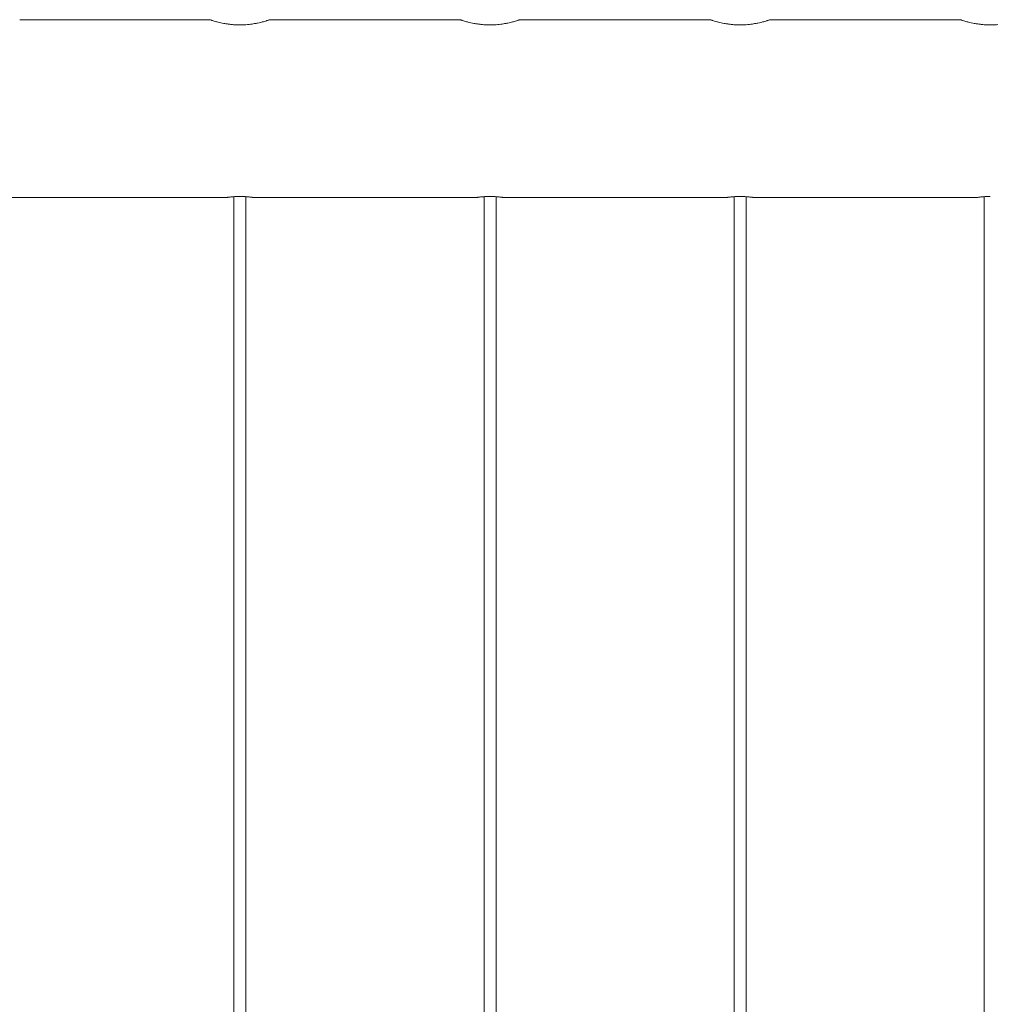
# Model space of a CAD drawing. Units: millimetres. Extents: x 0 to 42, y 0 to 29.8.
# Drawn here: x 6.1 to 7, y 13.5 to 14.5 of the extents above; entities that cross this region are included whole.
import ezdxf

# ---------------------------------------------------------------- set-up
doc = ezdxf.new("R2010")
doc.units = ezdxf.units.MM

msp = doc.modelspace()

# ---------------------------------------------------------------- linework, layer by layer
at = {"color": 7, "linetype": 'Continuous', "lineweight": 0}
for p, q in [((6.24978, 14.51465), (6.05973, 14.51465)), ((6.49978, 14.51465), (6.30973, 14.51465)), ((6.74978, 14.51465), (6.55973, 14.51465)), ((6.99978, 14.51465), (6.80973, 14.51465)), ((6.04387, 14.33685), (6.2657, 14.33685)), ((6.27378, 14.33776), (6.27378, 8.86773)), ((6.28578, 8.86775), (6.28578, 14.33777)), ((6.29387, 14.33685), (6.5157, 14.33685)), ((6.52378, 14.33776), (6.52378, 8.86773)), ((6.53578, 8.86775), (6.53578, 14.33776)), ((6.54387, 14.33685), (6.7657, 14.33685)), ((6.77378, 14.33776), (6.77378, 8.86773)), ((6.78578, 8.86775), (6.78578, 14.33776)), ((6.79387, 14.33685), (7.0157, 14.33685)), ((7.02378, 14.33776), (7.02378, 8.86773))]:
    msp.add_line(p, q, dxfattribs=at)
for points, knots in [([(6.30973, 14.51463), (6.30973, 14.51463), (6.30973, 14.51463), (6.30933, 14.51449), (6.30861, 14.51426), (6.30751, 14.5139), (6.30612, 14.51348), (6.30444, 14.51298), (6.30242, 14.51243), (6.30012, 14.51186), (6.29753, 14.51128), (6.29468, 14.51073), (6.29182, 14.51028), (6.28902, 14.50992), (6.2865, 14.50969), (6.28419, 14.50954), (6.28172, 14.50943), (6.27842, 14.50941), (6.27515, 14.50954), (6.272, 14.50978), (6.26898, 14.5101), (6.26608, 14.51053), (6.2633, 14.51103), (6.26067, 14.51157), (6.25827, 14.51214), (6.25607, 14.51272), (6.25411, 14.51327), (6.25252, 14.51376), (6.25134, 14.51413), (6.25039, 14.51444), (6.24985, 14.51462), (6.2498, 14.51464), (6.24978, 14.51464)], [0, 0, 0, 0, 0.028193, 0.053093, 0.090997, 0.129615, 0.154879, 0.193303, 0.2324, 0.258865, 0.299136, 0.340166, 0.366965, 0.400911, 0.435451, 0.44956, 0.475121, 0.514079, 0.553852, 0.578561, 0.616156, 0.654432, 0.679961, 0.718783, 0.758285, 0.785037, 0.825768, 0.867301, 0.893834, 0.927447, 0.975593, 1, 1, 1, 1]), ([(6.55973, 14.51463), (6.55973, 14.51463), (6.55973, 14.51463), (6.55933, 14.51449), (6.55861, 14.51426), (6.55751, 14.5139), (6.55612, 14.51348), (6.55444, 14.51298), (6.55242, 14.51243), (6.55012, 14.51186), (6.54753, 14.51128), (6.54468, 14.51073), (6.54182, 14.51028), (6.53902, 14.50992), (6.5365, 14.50969), (6.53419, 14.50954), (6.53172, 14.50943), (6.52842, 14.50941), (6.52515, 14.50954), (6.522, 14.50978), (6.51898, 14.5101), (6.51608, 14.51053), (6.5133, 14.51103), (6.51067, 14.51157), (6.50827, 14.51214), (6.50607, 14.51272), (6.50411, 14.51327), (6.50252, 14.51376), (6.50134, 14.51413), (6.50039, 14.51444), (6.49985, 14.51462), (6.4998, 14.51464), (6.49978, 14.51464)], [0, 0, 0, 0, 0.028193, 0.0530934, 0.0909971, 0.1296147, 0.1548795, 0.1933027, 0.2324004, 0.2588647, 0.2991361, 0.3401661, 0.366965, 0.400911, 0.435451, 0.4495602, 0.475121, 0.5140792, 0.553852, 0.5785607, 0.616156, 0.6544319, 0.6799612, 0.7187829, 0.758285, 0.7850374, 0.8257679, 0.8673008, 0.8938337, 0.9274474, 0.9755928, 1, 1, 1, 1]), ([(6.80973, 14.51463), (6.80973, 14.51463), (6.80973, 14.51463), (6.80933, 14.51449), (6.80861, 14.51426), (6.80751, 14.5139), (6.80612, 14.51348), (6.80444, 14.51298), (6.80242, 14.51243), (6.80012, 14.51186), (6.79753, 14.51128), (6.79468, 14.51073), (6.79182, 14.51028), (6.78902, 14.50992), (6.7865, 14.50969), (6.78419, 14.50954), (6.78172, 14.50943), (6.77842, 14.50941), (6.77515, 14.50954), (6.772, 14.50978), (6.76898, 14.5101), (6.76608, 14.51053), (6.7633, 14.51103), (6.76067, 14.51157), (6.75827, 14.51214), (6.75607, 14.51272), (6.75411, 14.51327), (6.75252, 14.51376), (6.75134, 14.51413), (6.75039, 14.51444), (6.74985, 14.51462), (6.7498, 14.51464), (6.74978, 14.51464)], [0, 0, 0, 0, 0.028193, 0.053093, 0.090997, 0.129615, 0.154879, 0.193303, 0.2324, 0.258865, 0.299136, 0.340166, 0.366965, 0.400911, 0.435451, 0.44956, 0.475121, 0.514079, 0.553852, 0.578561, 0.616156, 0.654432, 0.679961, 0.718783, 0.758285, 0.785037, 0.825768, 0.867301, 0.893834, 0.927447, 0.975593, 1, 1, 1, 1]), ([(7.05973, 14.51463), (7.05973, 14.51463), (7.05973, 14.51463), (7.05933, 14.51449), (7.05861, 14.51426), (7.05751, 14.5139), (7.05612, 14.51348), (7.05444, 14.51298), (7.05242, 14.51243), (7.05012, 14.51186), (7.04753, 14.51128), (7.04468, 14.51073), (7.04182, 14.51028), (7.03902, 14.50992), (7.0365, 14.50969), (7.03419, 14.50954), (7.03172, 14.50943), (7.02842, 14.50941), (7.02515, 14.50954), (7.022, 14.50978), (7.01898, 14.5101), (7.01608, 14.51053), (7.0133, 14.51103), (7.01067, 14.51157), (7.00827, 14.51214), (7.00607, 14.51272), (7.00411, 14.51327), (7.00252, 14.51376), (7.00134, 14.51413), (7.00039, 14.51444), (6.99985, 14.51462), (6.9998, 14.51464), (6.99978, 14.51464)], [0, 0, 0, 0, 0.028193, 0.053093, 0.090997, 0.129615, 0.154879, 0.193303, 0.2324, 0.258865, 0.299136, 0.340166, 0.366965, 0.400911, 0.435451, 0.44956, 0.475121, 0.514079, 0.553852, 0.578561, 0.616156, 0.654432, 0.679961, 0.718783, 0.758285, 0.785037, 0.825768, 0.867301, 0.893834, 0.927447, 0.975593, 1, 1, 1, 1]), ([(6.27978, 14.33797), (6.27939, 14.33797), (6.27862, 14.33797), (6.27747, 14.33794), (6.27631, 14.3379), (6.27498, 14.33784), (6.27371, 14.33776), (6.27233, 14.33766), (6.27119, 14.33755), (6.26999, 14.33743), (6.26891, 14.3373), (6.26786, 14.33717), (6.26709, 14.33706), (6.26647, 14.33697), (6.26606, 14.33691), (6.26578, 14.33686), (6.26566, 14.33684), (6.26569, 14.33685), (6.2657, 14.33685)], [0, 0, 0, 0, 0.0522925, 0.1045848, 0.1568771, 0.2129758, 0.2913633, 0.3436547, 0.4258053, 0.4785109, 0.5575189, 0.64033, 0.7197276, 0.7726939, 0.8560143, 0.9085312, 0.9872553, 1, 1, 1, 1]), ([(6.29387, 14.33685), (6.29386, 14.33685), (6.29383, 14.33685), (6.29359, 14.33689), (6.29319, 14.33695), (6.29259, 14.33704), (6.29186, 14.33714), (6.29109, 14.33725), (6.29007, 14.33737), (6.28893, 14.3375), (6.28751, 14.33764), (6.28612, 14.33775), (6.28466, 14.33784), (6.28343, 14.3379), (6.28229, 14.33794), (6.28147, 14.33796), (6.28063, 14.33797), (6.28007, 14.33797), (6.27978, 14.33797)], [0, 0, 0, 0, 0.072483, 0.12465, 0.206668, 0.284827, 0.336967, 0.418859, 0.471543, 0.550519, 0.633292, 0.712701, 0.765674, 0.849003, 0.886413, 0.923823, 0.961233, 1, 1, 1, 1]), ([(6.52978, 14.33797), (6.52939, 14.33797), (6.52862, 14.33797), (6.52747, 14.33794), (6.52631, 14.3379), (6.52498, 14.33784), (6.52371, 14.33776), (6.52233, 14.33766), (6.52103, 14.33754), (6.51985, 14.33741), (6.51879, 14.33729), (6.51797, 14.33718), (6.51718, 14.33707), (6.51653, 14.33698), (6.51606, 14.33691), (6.51578, 14.33686), (6.51566, 14.33684), (6.51569, 14.33685), (6.5157, 14.33685)], [0, 0, 0, 0, 0.052292, 0.104585, 0.156877, 0.212976, 0.291363, 0.343655, 0.425805, 0.504813, 0.557519, 0.64033, 0.693296, 0.772694, 0.856014, 0.908531, 0.987255, 1, 1, 1, 1]), ([(6.54387, 14.33685), (6.54386, 14.33685), (6.54383, 14.33685), (6.54359, 14.33689), (6.54324, 14.33695), (6.54267, 14.33703), (6.54197, 14.33713), (6.54109, 14.33725), (6.54007, 14.33737), (6.53893, 14.3375), (6.53766, 14.33762), (6.5363, 14.33773), (6.53485, 14.33783), (6.53343, 14.3379), (6.53229, 14.33794), (6.53147, 14.33796), (6.53063, 14.33797), (6.53007, 14.33797), (6.52978, 14.33797)], [0, 0, 0, 0, 0.072483, 0.12465, 0.206668, 0.258807, 0.336967, 0.418859, 0.471543, 0.550519, 0.633292, 0.686266, 0.765674, 0.849003, 0.886413, 0.923823, 0.961233, 1, 1, 1, 1]), ([(6.77978, 14.33797), (6.77939, 14.33797), (6.77862, 14.33797), (6.77747, 14.33794), (6.77631, 14.3379), (6.77498, 14.33784), (6.77371, 14.33776), (6.77233, 14.33766), (6.77103, 14.33754), (6.76985, 14.33741), (6.76879, 14.33729), (6.76797, 14.33718), (6.76718, 14.33707), (6.76653, 14.33698), (6.76606, 14.33691), (6.76578, 14.33686), (6.76566, 14.33684), (6.76569, 14.33685), (6.7657, 14.33685)], [0, 0, 0, 0, 0.052292, 0.104585, 0.156877, 0.212976, 0.291363, 0.343655, 0.425805, 0.504813, 0.557519, 0.64033, 0.693296, 0.772694, 0.856014, 0.908531, 0.987255, 1, 1, 1, 1]), ([(6.79387, 14.33685), (6.79386, 14.33685), (6.79383, 14.33685), (6.79359, 14.33689), (6.79319, 14.33695), (6.79259, 14.33704), (6.79186, 14.33714), (6.79098, 14.33726), (6.78994, 14.33739), (6.78878, 14.33751), (6.78766, 14.33762), (6.7863, 14.33773), (6.78485, 14.33783), (6.78343, 14.3379), (6.78229, 14.33794), (6.78147, 14.33796), (6.78063, 14.33797), (6.78007, 14.33797), (6.77978, 14.33797)], [0, 0, 0, 0, 0.072483, 0.12465, 0.206668, 0.284828, 0.336967, 0.418859, 0.497835, 0.550519, 0.633292, 0.686266, 0.765674, 0.849003, 0.886413, 0.923823, 0.961233, 1, 1, 1, 1]), ([(7.02978, 14.33797), (7.02939, 14.33797), (7.02862, 14.33797), (7.02747, 14.33794), (7.02631, 14.3379), (7.02498, 14.33784), (7.02371, 14.33776), (7.02233, 14.33766), (7.02103, 14.33754), (7.01985, 14.33741), (7.01879, 14.33729), (7.01786, 14.33717), (7.01709, 14.33706), (7.01647, 14.33697), (7.01601, 14.3369), (7.01576, 14.33686), (7.01566, 14.33684), (7.01569, 14.33685), (7.0157, 14.33685)], [0, 0, 0, 0, 0.052292, 0.104585, 0.156877, 0.212976, 0.291363, 0.343655, 0.425805, 0.504813, 0.557519, 0.64033, 0.719728, 0.772694, 0.856014, 0.934738, 0.987255, 1, 1, 1, 1])]:
    msp.add_open_spline(points, degree=3, knots=knots, dxfattribs=at)

doc.saveas('drawing.dxf')
